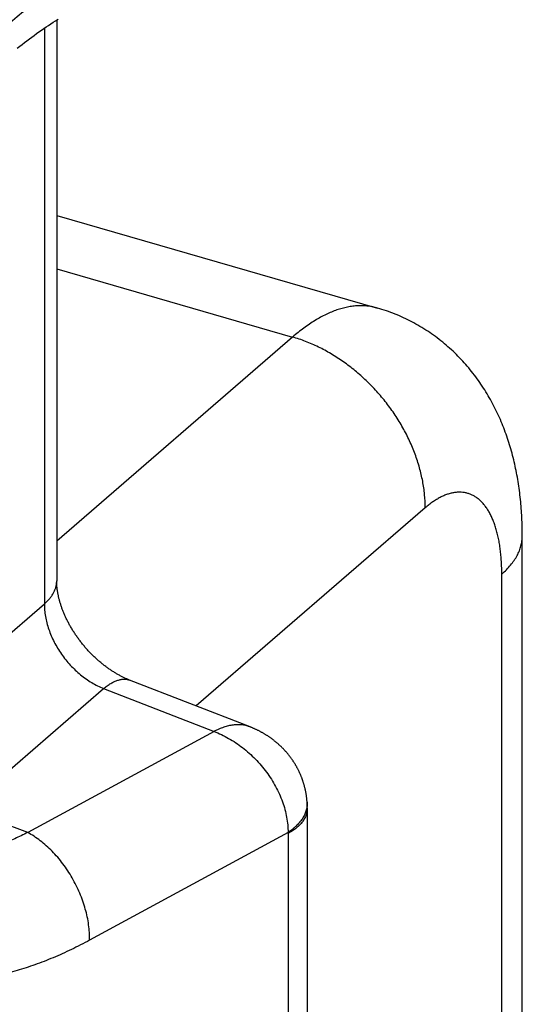
# Model space of a CAD drawing. Units: millimetres. Extents: x 763 to 1183, y 4 to 301.
# Drawn here: x 954 to 957, y 161 to 167 of the extents above; entities that cross this region are included whole.
import ezdxf

# ---------------------------------------------------------------- set-up
doc = ezdxf.new("R2010")
doc.units = ezdxf.units.MM
doc.header["$LTSCALE"] = 23.1
doc.layers.add('LAY0001', color=7, linetype='CONTINUOUS')

msp = doc.modelspace()

# ---------------------------------------------------------------- linework, layer by layer
at = {"layer": 'LAY0001', "color": 7, "linetype": 'Continuous'}
for p, q in [((954.1202, 167.3257), (954.1357, 167.3356)), ((954.1357, 167.3356), (954.1511, 167.3454)), ((954.1424, 167.3398), (954.1424, 163.6736)), ((954.0268, 167.2625), (954.0425, 167.2735)), ((954.0425, 167.2735), (954.0581, 167.2843)), ((954.0581, 167.2843), (954.0737, 167.2949)), ((954.0737, 167.2949), (954.0892, 167.3053)), ((954.0892, 167.3053), (954.1048, 167.3156)), ((954.1048, 167.3156), (954.1202, 167.3257)), ((953.9325, 167.1931), (953.9483, 167.2051)), ((953.9483, 167.2051), (953.964, 167.2169)), ((953.964, 167.2169), (953.9798, 167.2286)), ((953.9798, 167.2286), (953.9955, 167.2401)), ((953.9955, 167.2401), (954.0112, 167.2514)), ((954.0112, 167.2514), (954.0268, 167.2625)), ((953.8851, 167.156), (953.9009, 167.1686)), ((953.9009, 167.1686), (953.9167, 167.1809)), ((953.9167, 167.1809), (953.9325, 167.1931)), ((954.1424, 166.0635), (956.2376, 165.4586)), ((957.1829, 122.4009), (957.1829, 163.9701)), ((954.1482, 163.6064), (954.1475, 163.6107)), ((954.1489, 163.602), (954.1482, 163.6064)), ((954.1496, 163.5976), (954.1489, 163.602)), ((954.1504, 163.5932), (954.1496, 163.5976)), ((954.1513, 163.5887), (954.1504, 163.5932)), ((954.1522, 163.5842), (954.1513, 163.5887)), ((954.1532, 163.5796), (954.1522, 163.5842)), ((954.1542, 163.575), (954.1532, 163.5796)), ((954.1552, 163.5704), (954.1542, 163.575)), ((954.1563, 163.5658), (954.1552, 163.5704)), ((954.1574, 163.561), (954.1563, 163.5658)), ((954.1586, 163.5563), (954.1574, 163.561)), ((954.1599, 163.5515), (954.1586, 163.5563)), ((954.1612, 163.5467), (954.1599, 163.5515)), ((954.1625, 163.5419), (954.1612, 163.5467)), ((954.1639, 163.537), (954.1625, 163.5419)), ((954.1654, 163.5322), (954.1639, 163.537)), ((954.1669, 163.5272), (954.1654, 163.5322)), ((954.1684, 163.5223), (954.1669, 163.5272)), ((954.17, 163.5173), (954.1684, 163.5223)), ((954.1717, 163.5123), (954.17, 163.5173)), ((954.1734, 163.5073), (954.1717, 163.5123)), ((954.1751, 163.5022), (954.1734, 163.5073)), ((954.1769, 163.4972), (954.1751, 163.5022)), ((954.1788, 163.4921), (954.1769, 163.4972)), ((954.1807, 163.487), (954.1788, 163.4921)), ((954.1827, 163.4818), (954.1807, 163.487)), ((954.1847, 163.4767), (954.1827, 163.4818)), ((954.1868, 163.4715), (954.1847, 163.4767)), ((954.1889, 163.4663), (954.1868, 163.4715)), ((954.1911, 163.4611), (954.1889, 163.4663)), ((954.1933, 163.4559), (954.1911, 163.4611)), ((954.1956, 163.4507), (954.1933, 163.4559)), ((954.1979, 163.4454), (954.1956, 163.4507)), ((954.2003, 163.4402), (954.1979, 163.4454)), ((954.2028, 163.4349), (954.2003, 163.4402)), ((954.2053, 163.4297), (954.2028, 163.4349)), ((954.2078, 163.4244), (954.2053, 163.4297)), ((954.2104, 163.4191), (954.2078, 163.4244)), ((954.213, 163.4138), (954.2104, 163.4191)), ((954.2158, 163.4085), (954.213, 163.4138)), ((954.2185, 163.4032), (954.2158, 163.4085)), ((954.2213, 163.3979), (954.2185, 163.4032)), ((954.2242, 163.3926), (954.2213, 163.3979)), ((954.2271, 163.3873), (954.2242, 163.3926)), ((954.23, 163.382), (954.2271, 163.3873)), ((954.233, 163.3767), (954.23, 163.382)), ((954.2361, 163.3714), (954.233, 163.3767)), ((954.2392, 163.3661), (954.2361, 163.3714)), ((954.2424, 163.3609), (954.2392, 163.3661)), ((954.2456, 163.3556), (954.2424, 163.3609)), ((954.2488, 163.3503), (954.2456, 163.3556)), ((954.2521, 163.3451), (954.2488, 163.3503)), ((954.2555, 163.3398), (954.2521, 163.3451)), ((954.2589, 163.3346), (954.2555, 163.3398)), ((954.2623, 163.3294), (954.2589, 163.3346)), ((954.2658, 163.3241), (954.2623, 163.3294)), ((954.2693, 163.319), (954.2658, 163.3241)), ((954.2729, 163.3138), (954.2693, 163.319)), ((954.2765, 163.3086), (954.2729, 163.3138)), ((954.2802, 163.3035), (954.2765, 163.3086)), ((954.2839, 163.2983), (954.2802, 163.3035)), ((954.2876, 163.2932), (954.2839, 163.2983)), ((954.2914, 163.2882), (954.2876, 163.2932)), ((954.2952, 163.2831), (954.2914, 163.2882)), ((954.2991, 163.2781), (954.2952, 163.2831)), ((954.303, 163.273), (954.2991, 163.2781)), ((954.3069, 163.2681), (954.303, 163.273)), ((954.3109, 163.2631), (954.3069, 163.2681)), ((954.3149, 163.2582), (954.3109, 163.2631)), ((954.319, 163.2533), (954.3149, 163.2582)), ((954.3231, 163.2484), (954.319, 163.2533)), ((954.3272, 163.2435), (954.3231, 163.2484)), ((954.3314, 163.2387), (954.3272, 163.2435)), ((954.3356, 163.2339), (954.3314, 163.2387)), ((954.3398, 163.2292), (954.3356, 163.2339)), ((954.3441, 163.2245), (954.3398, 163.2292)), ((954.3483, 163.2198), (954.3441, 163.2245)), ((954.3527, 163.2151), (954.3483, 163.2198)), ((954.357, 163.2105), (954.3527, 163.2151)), ((954.3614, 163.206), (954.357, 163.2105)), ((954.3658, 163.2014), (954.3614, 163.206)), ((954.3702, 163.1969), (954.3658, 163.2014)), ((954.3746, 163.1925), (954.3702, 163.1969)), ((954.3791, 163.1881), (954.3746, 163.1925)), ((954.3836, 163.1837), (954.3791, 163.1881)), ((954.3881, 163.1794), (954.3836, 163.1837)), ((954.3926, 163.1751), (954.3881, 163.1794)), ((954.3972, 163.1709), (954.3926, 163.1751)), ((954.4018, 163.1667), (954.3972, 163.1709)), ((954.4064, 163.1625), (954.4018, 163.1667)), ((954.411, 163.1584), (954.4064, 163.1625)), ((954.4156, 163.1543), (954.411, 163.1584)), ((954.4202, 163.1503), (954.4156, 163.1543)), ((954.4249, 163.1464), (954.4202, 163.1503)), ((954.4296, 163.1425), (954.4249, 163.1464)), ((954.4342, 163.1386), (954.4296, 163.1425)), ((954.4389, 163.1348), (954.4342, 163.1386)), ((954.4436, 163.131), (954.4389, 163.1348)), ((954.4483, 163.1273), (954.4436, 163.131)), ((954.453, 163.1236), (954.4483, 163.1273)), ((954.4578, 163.12), (954.453, 163.1236)), ((954.4625, 163.1164), (954.4578, 163.12)), ((954.4672, 163.1129), (954.4625, 163.1164)), ((954.4719, 163.1095), (954.4672, 163.1129)), ((954.4767, 163.1061), (954.4719, 163.1095)), ((954.4814, 163.1027), (954.4767, 163.1061)), ((954.4861, 163.0994), (954.4814, 163.1027)), ((954.4909, 163.0962), (954.4861, 163.0994)), ((954.4956, 163.093), (954.4909, 163.0962)), ((954.5003, 163.0898), (954.4956, 163.093)), ((954.505, 163.0868), (954.5003, 163.0898)), ((954.5097, 163.0837), (954.505, 163.0868)), ((954.5145, 163.0808), (954.5097, 163.0837)), ((954.5192, 163.0778), (954.5145, 163.0808)), ((954.5238, 163.075), (954.5192, 163.0778)), ((954.5285, 163.0722), (954.5238, 163.075)), ((954.5332, 163.0694), (954.5285, 163.0722)), ((954.5379, 163.0667), (954.5332, 163.0694)), ((954.5425, 163.0641), (954.5379, 163.0667)), ((954.5471, 163.0615), (954.5425, 163.0641)), ((954.5518, 163.059), (954.5471, 163.0615)), ((954.5564, 163.0565), (954.5518, 163.059)), ((954.5609, 163.0541), (954.5564, 163.0565)), ((954.5655, 163.0517), (954.5609, 163.0541)), ((954.5701, 163.0494), (954.5655, 163.0517)), ((954.5746, 163.0472), (954.5701, 163.0494)), ((954.5791, 163.045), (954.5746, 163.0472)), ((954.5836, 163.0428), (954.5791, 163.045)), ((954.5881, 163.0407), (954.5836, 163.0428)), ((954.5925, 163.0387), (954.5881, 163.0407)), ((954.5969, 163.0367), (954.5925, 163.0387)), ((954.6013, 163.0348), (954.5969, 163.0367)), ((954.6057, 163.0329), (954.6013, 163.0348)), ((954.61, 163.0311), (954.6057, 163.0329)), ((954.6143, 163.0294), (954.61, 163.0311)), ((954.6186, 163.0277), (954.6143, 163.0294)), ((955.779, 162.1933), (955.779, 149.5838))]:
    msp.add_line(p, q, dxfattribs=at)
at = {"layer": 'LAY0001', "color": 9, "linetype": 'Continuous'}
for p, q in [((954.062, 167.2869), (954.062, 163.5253)), ((954.1424, 165.7139), (955.6829, 165.2691)), ((955.6829, 165.2691), (954.1424, 163.935)), ((956.5489, 164.1531), (955.0539, 162.8584)), ((957.0489, 122.1509), (957.0489, 163.7201)), ((953.1461, 162.7321), (954.062, 163.5253)), ((953.5413, 162.1866), (954.4485, 162.9722)), ((954.4485, 162.9722), (955.1698, 162.6918)), ((955.1698, 162.6918), (953.9534, 162.0316)), ((953.9534, 162.0316), (953.5413, 162.1866)), ((955.6534, 162.0316), (954.3576, 161.3283)), ((955.6536, 162.0244), (955.6536, 149.4182))]:
    msp.add_line(p, q, dxfattribs=at)
at = {"layer": 'LAY0001', "color": 7, "linetype": 'Continuous'}
for points in [[(954.1475, 163.6107), (954.1469, 163.615), (954.1466, 163.6171), (954.1463, 163.6192), (954.146, 163.6213), (954.1457, 163.6234), (954.1455, 163.6255), (954.1452, 163.6276), (954.145, 163.6296), (954.1448, 163.6317), (954.1446, 163.6337), (954.1444, 163.6357), (954.1442, 163.6377), (954.144, 163.6397), (954.1438, 163.6417), (954.1436, 163.6437), (954.1435, 163.6456), (954.1434, 163.6476), (954.1432, 163.6495), (954.1431, 163.6515), (954.143, 163.6534), (954.1429, 163.6553), (954.1428, 163.6572), (954.1427, 163.659), (954.1426, 163.6609), (954.1426, 163.6628), (954.1425, 163.6646), (954.1425, 163.6664), (954.1424, 163.6682), (954.1424, 163.67), (954.1424, 163.6718), (954.1424, 163.6736)], [(955.7776, 162.2309), (955.7774, 162.2342), (955.7771, 162.2376), (955.7769, 162.2411), (955.7765, 162.2446), (955.7762, 162.248), (955.7759, 162.2515), (955.7755, 162.255), (955.7751, 162.2584), (955.7747, 162.2619), (955.7742, 162.2653), (955.7737, 162.2688), (955.7733, 162.2722), (955.7727, 162.2757), (955.7722, 162.2791), (955.7717, 162.2826), (955.7711, 162.286), (955.7705, 162.2894), (955.7699, 162.2929), (955.7692, 162.2963), (955.7686, 162.2997), (955.7679, 162.3031), (955.7672, 162.3065), (955.7664, 162.3099), (955.7657, 162.3133), (955.7649, 162.3167), (955.7641, 162.3201), (955.7633, 162.3235), (955.7625, 162.3269), (955.7616, 162.3303), (955.7607, 162.3337), (955.7598, 162.337), (955.7589, 162.3404), (955.758, 162.3438), (955.757, 162.3471), (955.756, 162.3505), (955.755, 162.3538), (955.754, 162.3572), (955.7529, 162.3605), (955.7518, 162.3638), (955.7507, 162.3671), (955.7496, 162.3705), (955.7485, 162.3738), (955.7473, 162.3771), (955.7461, 162.3804), (955.7449, 162.3836), (955.7437, 162.3869), (955.7424, 162.3902), (955.7412, 162.3935), (955.7399, 162.3967), (955.7386, 162.4), (955.7373, 162.4032), (955.7359, 162.4065), (955.7345, 162.4097), (955.7331, 162.4129), (955.7317, 162.4161), (955.7303, 162.4193), (955.7288, 162.4225), (955.7273, 162.4257), (955.7258, 162.4289), (955.7243, 162.4321), (955.7228, 162.4352), (955.7212, 162.4384), (955.7196, 162.4415), (955.718, 162.4447), (955.7164, 162.4478), (955.7148, 162.4509), (955.7131, 162.454), (955.7114, 162.4571), (955.7097, 162.4602), (955.708, 162.4633), (955.7063, 162.4664), (955.7045, 162.4694), (955.7027, 162.4725), (955.7009, 162.4755), (955.6991, 162.4786), (955.6972, 162.4816), (955.6954, 162.4846), (955.6935, 162.4876), (955.6916, 162.4906), (955.6897, 162.4936), (955.6877, 162.4966), (955.6857, 162.4995), (955.6838, 162.5025), (955.6817, 162.5054), (955.6797, 162.5083), (955.6777, 162.5113), (955.6756, 162.5142), (955.6735, 162.5171), (955.6714, 162.5199), (955.6693, 162.5228), (955.6672, 162.5257), (955.665, 162.5285), (955.6628, 162.5313), (955.6606, 162.5342), (955.6584, 162.537), (955.6562, 162.5398), (955.6539, 162.5426), (955.6516, 162.5453), (955.6493, 162.5481), (955.647, 162.5509), (955.6447, 162.5536), (955.6423, 162.5563), (955.6399, 162.559), (955.6375, 162.5617), (955.6351, 162.5644), (955.6327, 162.5671), (955.6302, 162.5698), (955.6278, 162.5724), (955.6253, 162.575), (955.6228, 162.5777), (955.6203, 162.5803), (955.6177, 162.5829), (955.6151, 162.5854), (955.6126, 162.588), (955.61, 162.5906), (955.6073, 162.5931), (955.6047, 162.5956), (955.6021, 162.5981), (955.5994, 162.6006), (955.5967, 162.6031), (955.594, 162.6056), (955.5912, 162.6081), (955.5885, 162.6105), (955.5857, 162.6129), (955.5829, 162.6153), (955.5801, 162.6177), (955.5773, 162.6201), (955.5745, 162.6225), (955.5716, 162.6248), (955.5687, 162.6272), (955.5658, 162.6295), (955.5629, 162.6318), (955.56, 162.6341), (955.557, 162.6364), (955.5541, 162.6386), (955.5511, 162.6409), (955.5481, 162.6431), (955.5451, 162.6453), (955.542, 162.6475), (955.539, 162.6497), (955.5359, 162.6519), (955.5328, 162.654), (955.5297, 162.6562), (955.5265, 162.6583), (955.5234, 162.6604), (955.5202, 162.6625), (955.517, 162.6645), (955.5138, 162.6666), (955.5106, 162.6686), (955.5074, 162.6707), (955.5041, 162.6727), (955.5008, 162.6746), (955.4975, 162.6766), (955.4942, 162.6786), (955.4909, 162.6805), (955.4876, 162.6824), (955.4842, 162.6843), (955.4808, 162.6862), (955.4774, 162.6881), (955.474, 162.6899), (955.4705, 162.6918), (955.4671, 162.6936), (955.4636, 162.6954), (955.4601, 162.6972), (955.4566, 162.6989), (955.4531, 162.7007), (955.4495, 162.7024), (955.446, 162.7041), (955.4424, 162.7058), (955.4388, 162.7075), (955.4352, 162.7091), (955.4315, 162.7108), (955.4279, 162.7124), (955.4242, 162.714), (955.4205, 162.7155), (955.4168, 162.7171), (955.4131, 162.7186), (955.4094, 162.7202), (955.4056, 162.7217), (954.6186, 163.0277)], [(955.779, 162.1933), (955.779, 162.1967), (955.7789, 162.2001), (955.7789, 162.2036), (955.7788, 162.207), (955.7787, 162.2104), (955.7785, 162.2139), (955.7784, 162.2173), (955.7782, 162.2207), (955.7781, 162.2242), (955.7779, 162.2276), (955.7776, 162.2309)]]:
    msp.add_lwpolyline(points, dxfattribs=at)
at = {"layer": 'LAY0001', "color": 9, "linetype": 'Continuous'}
msp.add_arc((955.5484, 162.0245), 0.1052, 359.94622, 3.85104, dxfattribs=at)
for points, knots in [([(954.3576, 161.3283), (954.3183, 161.307), (954.2398, 161.2667), (954.1207, 161.213), (954.0022, 161.167), (953.8847, 161.1287), (953.7682, 161.0983), (953.6531, 161.0759), (953.5397, 161.0615), (953.4462, 161.0561), (953.3727, 161.056), (953.3183, 161.0579), (953.2646, 161.0619), (953.2116, 161.0678), (953.1592, 161.0758), (953.1075, 161.0858), (953.0565, 161.0979), (953.0063, 161.112), (952.9569, 161.128), (952.9083, 161.1461), (952.8606, 161.1662), (952.8137, 161.1882), (952.7678, 161.2123), (952.7227, 161.2383), (952.6787, 161.2663), (952.6357, 161.2962), (952.5936, 161.328), (952.5527, 161.3617), (952.5127, 161.3974), (952.4739, 161.4349), (952.4363, 161.4742), (952.3997, 161.5154), (952.3644, 161.5585), (952.3185, 161.6185), (952.2643, 161.6982), (952.2149, 161.7825), (952.178, 161.8531), (952.1423, 161.9269), (952.1011, 162.0232), (952.0575, 162.1441), (952.0194, 162.2707), (951.9871, 162.4028), (951.9605, 162.5401), (951.9398, 162.6822), (951.925, 162.8288), (951.9161, 162.9795), (951.9132, 163.134), (951.9162, 163.2919), (951.9252, 163.4527), (951.9402, 163.6161), (951.961, 163.7816), (951.9877, 163.9489), (952.0201, 164.1176), (952.0583, 164.2871), (952.102, 164.4572), (952.1511, 164.6273), (952.2056, 164.7971), (952.2652, 164.9661), (952.3299, 165.134), (952.3994, 165.3003), (952.4735, 165.4646), (952.5522, 165.6266), (952.6351, 165.7859), (952.7221, 165.9421), (952.8129, 166.0949), (952.9074, 166.2439), (953.0053, 166.3887), (953.1063, 166.5291), (953.2103, 166.6648), (953.317, 166.7954), (953.4261, 166.9207), (953.5374, 167.0404), (953.6506, 167.1542), (953.7655, 167.2619), (953.8818, 167.3633), (953.9993, 167.4581), (954.1176, 167.5462), (954.2366, 167.6273), (954.3173, 167.6773), (954.3576, 167.701)], [0, 0, 0, 0, 0.014504, 0.028619, 0.042351, 0.055711, 0.068712, 0.081374, 0.09372, 0.105779, 0.111712, 0.117586, 0.123407, 0.129178, 0.134907, 0.140598, 0.146257, 0.151891, 0.157506, 0.163108, 0.168705, 0.174301, 0.179905, 0.185522, 0.19116, 0.196824, 0.202521, 0.208258, 0.21404, 0.219872, 0.225762, 0.231713, 0.237731, 0.243821, 0.25623, 0.268974, 0.27548, 0.282079, 0.295564, 0.309446, 0.323734, 0.338435, 0.353551, 0.369078, 0.38501, 0.401337, 0.418046, 0.43512, 0.452541, 0.470287, 0.488336, 0.506661, 0.525238, 0.544037, 0.563029, 0.582185, 0.601473, 0.620863, 0.640323, 0.659822, 0.679328, 0.69881, 0.718237, 0.737578, 0.756805, 0.775888, 0.7948, 0.813513, 0.832001, 0.850241, 0.86821, 0.885886, 0.903249, 0.920281, 0.936966, 0.953291, 0.969244, 0.984816, 1, 1, 1, 1]), ([(956.2376, 165.4586), (956.2274, 165.4616), (956.2067, 165.4666), (956.1749, 165.4715), (956.1425, 165.4738), (956.1095, 165.4735), (956.0759, 165.4705), (956.0418, 165.465), (956.0072, 165.4568), (955.9722, 165.446), (955.9368, 165.4327), (955.9011, 165.4167), (955.865, 165.3983), (955.8288, 165.3773), (955.7923, 165.3539), (955.7558, 165.328), (955.7191, 165.2997), (955.695, 165.2796), (955.6829, 165.2691)], [0, 0, 0, 0, 0.052141, 0.104585, 0.157629, 0.211557, 0.266634, 0.323103, 0.381182, 0.441065, 0.502917, 0.56688, 0.633069, 0.701579, 0.772483, 0.845833, 0.921666, 1, 1, 1, 1]), ([(956.5489, 164.1531), (956.5489, 164.1818), (956.546, 164.2401), (956.5335, 164.3278), (956.5127, 164.4163), (956.484, 164.5045), (956.4476, 164.5918), (956.4039, 164.6773), (956.3532, 164.7601), (956.2962, 164.8395), (956.2332, 164.9147), (956.165, 164.985), (956.0922, 165.0498), (956.0154, 165.1083), (955.9354, 165.1601), (955.853, 165.2046), (955.7689, 165.2414), (955.7116, 165.2609), (955.6829, 165.2691)], [0, 0, 0, 0, 0.057293, 0.116155, 0.176501, 0.238196, 0.301064, 0.364895, 0.429452, 0.494478, 0.559704, 0.624857, 0.689662, 0.753858, 0.817197, 0.879456, 0.940442, 1, 1, 1, 1]), ([(957.0489, 163.7201), (957.0489, 163.7341), (957.0486, 163.7617), (957.0468, 163.8025), (957.0438, 163.8421), (957.0396, 163.8803), (957.0343, 163.9172), (957.0277, 163.9525), (957.0201, 163.9862), (957.0113, 164.0182), (957.0013, 164.0485), (956.9903, 164.0769), (956.9783, 164.1035), (956.9652, 164.1281), (956.9533, 164.1471), (956.9432, 164.1612), (956.9331, 164.1744), (956.9199, 164.1895), (956.9029, 164.2058), (956.8851, 164.2198), (956.8665, 164.2315), (956.847, 164.241), (956.8268, 164.2481), (956.806, 164.2529), (956.7845, 164.2554), (956.7625, 164.2555), (956.74, 164.2532), (956.717, 164.2486), (956.6977, 164.2429), (956.6822, 164.2373), (956.6662, 164.2307), (956.646, 164.221), (956.6218, 164.2073), (956.5974, 164.1914), (956.5729, 164.1733), (956.5569, 164.16), (956.5489, 164.1531)], [0, 0, 0, 0, 0.045925, 0.090637, 0.13407, 0.176166, 0.216874, 0.256151, 0.293964, 0.330293, 0.365128, 0.398475, 0.430354, 0.460805, 0.489887, 0.503943, 0.51769, 0.544309, 0.569887, 0.594584, 0.618592, 0.642123, 0.665409, 0.688689, 0.712205, 0.736188, 0.760853, 0.786389, 0.812961, 0.826682, 0.840711, 0.869737, 0.900128, 0.931945, 0.965228, 1, 1, 1, 1]), ([(957.0489, 163.7201), (957.0596, 163.7293), (957.0797, 163.7481), (957.1068, 163.7779), (957.13, 163.8086), (957.1462, 163.835), (957.1569, 163.8564), (957.1638, 163.8724), (957.1697, 163.8885), (957.1745, 163.9047), (957.1783, 163.921), (957.1809, 163.9373), (957.1826, 163.9537), (957.1829, 163.9646), (957.1829, 163.9701)], [0, 0, 0, 0, 0.144367, 0.281827, 0.412824, 0.53799, 0.598661, 0.658204, 0.716751, 0.77445, 0.831456, 0.887934, 0.944057, 1, 1, 1, 1]), ([(954.062, 163.5253), (954.0684, 163.5308), (954.0804, 163.5421), (954.0967, 163.56), (954.1106, 163.5784), (954.1221, 163.5972), (954.1297, 163.6133), (954.1344, 163.6263), (954.1373, 163.6361), (954.1396, 163.6458), (954.1412, 163.6556), (954.1421, 163.6654), (954.1424, 163.672), (954.1424, 163.6753)], [0, 0, 0, 0, 0.144374, 0.28184, 0.412844, 0.538016, 0.658187, 0.716737, 0.774439, 0.831448, 0.887929, 0.944054, 1, 1, 1, 1]), ([(954.062, 163.5253), (954.062, 163.5117), (954.0632, 163.4842), (954.0687, 163.4427), (954.0778, 163.4008), (954.0903, 163.3588), (954.1063, 163.3171), (954.1255, 163.2761), (954.1477, 163.236), (954.1729, 163.1973), (954.2007, 163.1603), (954.2309, 163.1252), (954.2634, 163.0924), (954.2977, 163.0622), (954.3336, 163.0349), (954.3827, 163.0028), (954.4218, 162.983), (954.4485, 162.9722)], [0, 0, 0, 0, 0.057216, 0.115993, 0.176236, 0.237806, 0.300532, 0.364209, 0.428614, 0.493504, 0.558626, 0.623721, 0.688531, 0.752806, 0.816307, 0.878815, 1, 1, 1, 1]), ([(954.4485, 162.9722), (954.4524, 162.9755), (954.4603, 162.9818), (954.4722, 162.9907), (954.4841, 162.9987), (954.4958, 163.006), (954.5073, 163.0124), (954.5188, 163.018), (954.53, 163.0228), (954.541, 163.0267), (954.5519, 163.0297), (954.5625, 163.0319), (954.5729, 163.0333), (954.583, 163.0338), (954.5929, 163.0334), (954.6025, 163.0321), (954.6117, 163.03), (954.6177, 163.028), (954.6206, 163.0269)], [0, 0, 0, 0, 0.08145, 0.160005, 0.235664, 0.308445, 0.378387, 0.445553, 0.51003, 0.571935, 0.631418, 0.688662, 0.743887, 0.797351, 0.84935, 0.900214, 0.950303, 1, 1, 1, 1]), ([(955.402, 162.7231), (955.398, 162.7246), (955.3897, 162.7275), (955.377, 162.7309), (955.364, 162.7335), (955.3459, 162.7359), (955.3224, 162.7367), (955.2933, 162.7343), (955.2633, 162.7286), (955.2324, 162.7195), (955.201, 162.7073), (955.1802, 162.6973), (955.1698, 162.6918)], [0, 0, 0, 0, 0.053779, 0.108115, 0.163184, 0.21915, 0.334305, 0.454657, 0.580976, 0.713794, 0.853426, 1, 1, 1, 1]), ([(955.1698, 162.6918), (955.1861, 162.6856), (955.2186, 162.6718), (955.266, 162.6472), (955.3123, 162.6187), (955.357, 162.5866), (955.3997, 162.551), (955.4402, 162.5123), (955.4781, 162.4707), (955.513, 162.4267), (955.5447, 162.3805), (955.5728, 162.3326), (955.5971, 162.2833), (955.6173, 162.2331), (955.6332, 162.1824), (955.6448, 162.1317), (955.6518, 162.0814), (955.6534, 162.048), (955.6534, 162.0316)], [0, 0, 0, 0, 0.060526, 0.122259, 0.185044, 0.248704, 0.313035, 0.37782, 0.442827, 0.507816, 0.572544, 0.636771, 0.700263, 0.762802, 0.824193, 0.884268, 0.942898, 1, 1, 1, 1]), ([(955.7776, 162.2309), (955.7779, 162.2266), (955.7781, 162.2178), (955.7773, 162.2045), (955.7754, 162.1913), (955.7723, 162.1781), (955.7682, 162.1649), (955.7629, 162.1518), (955.7565, 162.1388), (955.7491, 162.126), (955.7406, 162.1133), (955.7276, 162.0964), (955.7128, 162.0802), (955.6964, 162.0647), (955.6782, 162.0493), (955.6635, 162.0385), (955.6534, 162.0316)], [0, 0, 0, 0, 0.053452, 0.107176, 0.161436, 0.216485, 0.272559, 0.32987, 0.388609, 0.448937, 0.510993, 0.574887, 0.708461, 0.778292, 0.850168, 1, 1, 1, 1]), ([(955.779, 162.19), (955.779, 162.1862), (955.7787, 162.1787), (955.7771, 162.1673), (955.7746, 162.1561), (955.771, 162.1449), (955.7664, 162.1338), (955.7588, 162.1189), (955.7493, 162.1045), (955.7381, 162.0908), (955.7287, 162.0805), (955.7183, 162.0704), (955.707, 162.0606), (955.6949, 162.0511), (955.6773, 162.0385), (955.6633, 162.0299), (955.6536, 162.0244)], [0, 0, 0, 0, 0.052038, 0.104395, 0.157378, 0.211281, 0.266377, 0.32291, 0.441046, 0.503061, 0.567191, 0.633533, 0.702156, 0.773105, 0.846403, 1, 1, 1, 1]), ([(953.9534, 162.0316), (953.9252, 162.0176), (953.869, 161.9908), (953.7839, 161.9545), (953.6991, 161.9223), (953.5878, 161.8855), (953.4763, 161.8566), (953.3654, 161.8366), (953.284, 161.8261), (953.2035, 161.82), (953.1242, 161.8184), (953.0462, 161.8212), (952.9696, 161.8285), (952.8944, 161.8403), (952.8209, 161.8565), (952.7491, 161.8772), (952.7024, 161.894), (952.6794, 161.9032)], [0, 0, 0, 0, 0.071547, 0.141674, 0.210395, 0.277732, 0.408357, 0.471776, 0.534, 0.595104, 0.655173, 0.714304, 0.772605, 0.830192, 0.887195, 0.94375, 1, 1, 1, 1]), ([(954.3576, 161.3283), (954.3578, 161.3448), (954.3569, 161.3783), (954.3517, 161.4289), (954.3427, 161.4804), (954.3299, 161.5323), (954.3136, 161.5841), (954.2938, 161.6354), (954.2707, 161.6858), (954.2444, 161.7349), (954.2153, 161.7821), (954.1836, 161.8272), (954.1495, 161.8697), (954.1133, 161.9093), (954.0753, 161.9456), (954.0359, 161.9783), (953.9955, 162.0072), (953.9675, 162.024), (953.9534, 162.0316)], [0, 0, 0, 0, 0.058302, 0.118409, 0.180126, 0.243217, 0.307414, 0.372428, 0.437951, 0.503667, 0.569255, 0.634396, 0.698781, 0.762116, 0.824128, 0.884576, 0.943254, 1, 1, 1, 1])]:
    msp.add_open_spline(points, degree=3, knots=knots, dxfattribs=at)
at = {"layer": 'LAY0001', "color": 7, "linetype": 'Continuous'}
msp.add_open_spline([(957.1829, 163.9701), (957.1829, 164.0101), (957.181, 164.0896), (957.1721, 164.2079), (957.1567, 164.3245), (957.1346, 164.4393), (957.1053, 164.552), (957.0744, 164.644), (957.0456, 164.7161), (957.0219, 164.7694), (956.996, 164.8219), (956.9679, 164.8735), (956.9376, 164.9239), (956.9051, 164.9732), (956.8702, 165.0211), (956.8332, 165.0675), (956.7939, 165.1123), (956.7525, 165.1554), (956.7089, 165.1965), (956.6633, 165.2356), (956.6157, 165.2725), (956.5663, 165.307), (956.5151, 165.3391), (956.4623, 165.3687), (956.408, 165.3955), (956.3524, 165.4196), (956.2956, 165.4408), (956.257, 165.453), (956.2376, 165.4586)], degree=3, knots=[0, 0, 0, 0, 0.063156, 0.125599, 0.187462, 0.248922, 0.310179, 0.371429, 0.402112, 0.432855, 0.463673, 0.494575, 0.525571, 0.556664, 0.587855, 0.619144, 0.650528, 0.682001, 0.713557, 0.74519, 0.776891, 0.808652, 0.840464, 0.87232, 0.90421, 0.936126, 0.968059, 1, 1, 1, 1], dxfattribs=at)

doc.saveas('drawing.dxf')
